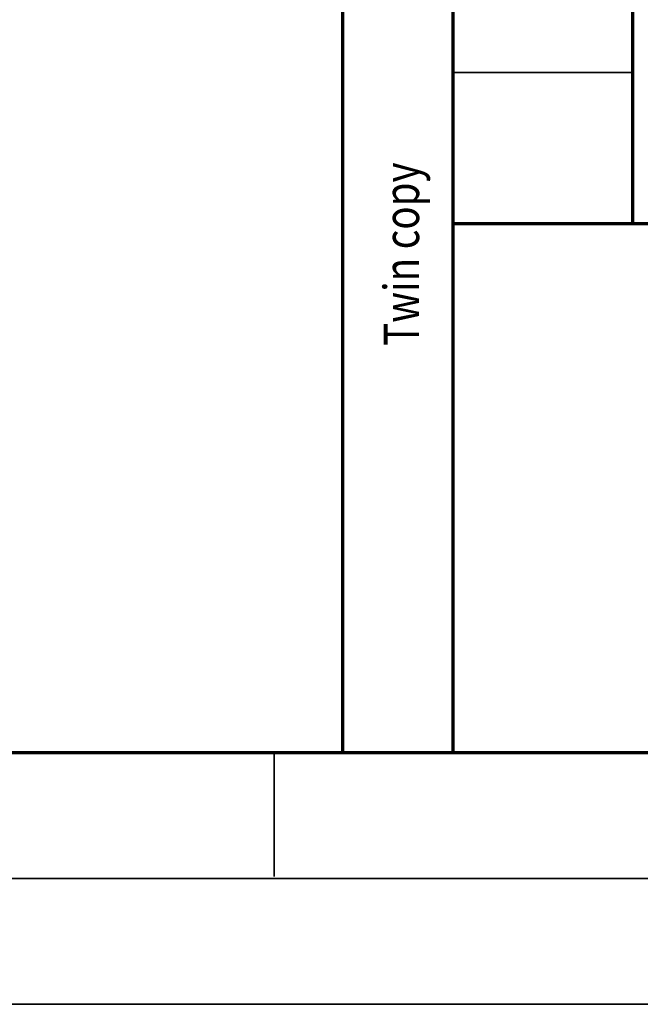
# Model space of a CAD drawing. Units: millimetres. Extents: x 0 to 7425, y 0 to 5250.
# Drawn here: x 4836 to 5144, y 0 to 489 of the extents above; entities that cross this region are included whole.
import ezdxf
from ezdxf.enums import TextEntityAlignment as Align

# ---------------------------------------------------------------- set-up
doc = ezdxf.new("R2010")
doc.units = ezdxf.units.MM
doc.header["$MEASUREMENT"] = 0
doc.layers.add('(9) Sheet', color=7, linetype='Continuous', lineweight=35)
doc.styles.add('Arial', font='ARIAL.TTF')

# ---------------------------------------------------------------- blocks, each defined once
blk = doc.blocks.new('GROUP_0_6b1c0ce4-f7ce-49cc-a29b-e5b768b3287e')
at = {"layer": '(9) Sheet', "color": 7, "linetype": 'Continuous', "lineweight": 70, "ltscale": 37.5}
for p, q in [((4996.37, 725), (4996.37, 125)), ((5051.25, 125), (5051.25, 725)), ((5140.12, 725), (5140.12, 387.5)), ((5637.5, 387.5), (5051.25, 387.5))]:
    blk.add_line(p, q, dxfattribs=at)
at = {"layer": '(9) Sheet', "color": 7, "lineweight": 35, "ltscale": 37.5}
for p, q in [((5051.25, 462.5), (5140.37, 462.5)), ((4962.5, 63.44), (4962.5, 125.31)), ((187.5, 62.5), (7362.5, 62.5)), ((0, 0), (7425, 0))]:
    blk.add_line(p, q, dxfattribs=at)
at = {"layer": '(9) Sheet', "color": 7, "lineweight": 70, "ltscale": 37.5}
blk.add_line((250, 125), (7300, 125), dxfattribs=at)
at = {"layer": '(9) Sheet', "color": 7, "linetype": 'Continuous', "lineweight": 70, "ltscale": 37.5}
blk.add_lwpolyline([(4996.37, 125), (7300, 125), (7300, 825)], dxfattribs=at)
at = {"layer": '(9) Sheet', "color": 7, "lineweight": 35, "style": 'Arial', "width": 0.8}
blk.add_text('Twin copy', height=17.5, rotation=90, dxfattribs=at).set_placement((5016.81, 326.88), align=Align.TOP_LEFT)

msp = doc.modelspace()

# ---------------------------------------------------------------- block references
at = {"color": 7, "linetype": 'ByBlock'}
msp.add_blockref('GROUP_0_6b1c0ce4-f7ce-49cc-a29b-e5b768b3287e', (0, 0), dxfattribs=at)

doc.saveas('drawing.dxf')
